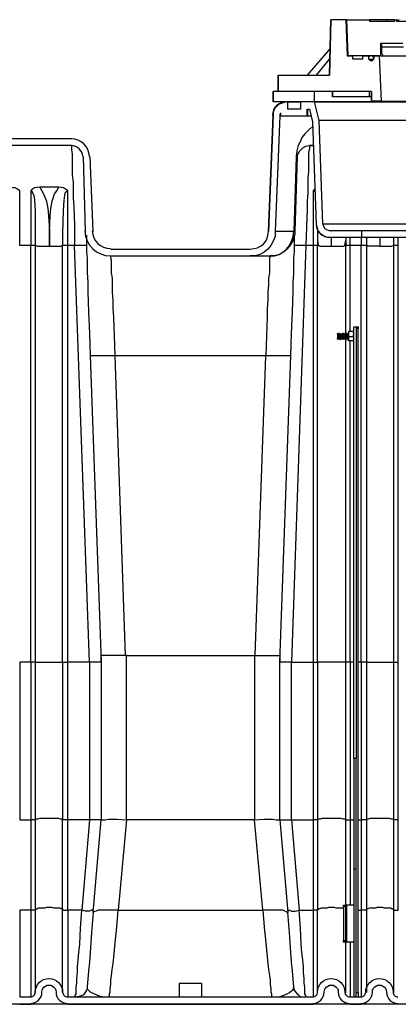
# Model space of a CAD drawing. Units: inches. Extents: x 7.8 to 31.4, y 10.7 to 25.2.
# Drawn here: x 19.9 to 21, y 16.3 to 19.3 of the extents above; entities that cross this region are included whole.
import ezdxf

# ---------------------------------------------------------------- set-up
doc = ezdxf.new("R2010")
doc.units = ezdxf.units.IN
doc.header["$MEASUREMENT"] = 0
doc.layers.add('PDF_object', color=7, linetype='Continuous')

msp = doc.modelspace()

# ---------------------------------------------------------------- linework, layer by layer
at = {"layer": 'PDF_object', "lineweight": 25}
for points in [[(20.8366, 19.3281), (20.8321, 19.1583)], [(20.8321, 19.1583), (20.8366, 19.3281)], [(20.8366, 19.3281), (20.8366, 19.3281)], [(20.8819, 19.3281), (20.8366, 19.3281)], [(20.8819, 19.3281), (20.8864, 19.2172)], [(20.8842, 19.3281), (20.8819, 19.3281)], [(20.8842, 19.3281), (20.8887, 19.2172)], [(21.0562, 19.2557), (20.9883, 19.2557), (20.9883, 19.2172), (20.8887, 19.2172), (20.8842, 19.3281), (20.9544, 19.3281), (20.9544, 19.3236), (21.0313, 19.3236), (21.0313, 19.3281), (21.0359, 19.3281), (21.0359, 19.3236), (21.0653, 19.3236)], [(20.8842, 19.3281), (20.8842, 19.3281)], [(21.0064, 19.3281), (20.9544, 19.3281)], [(21.0064, 19.3281), (21.0064, 19.3236)], [(21.0313, 19.3281), (21.0064, 19.3281), (21.0064, 19.3236)], [(21.0064, 19.3281), (21.0064, 19.3281)], [(21.0358, 19.3281), (21.0426, 19.3281), (21.0426, 19.3236)], [(21.0426, 19.3281), (21.0449, 19.3281)], [(20.8344, 19.2398), (20.7642, 19.1583)], [(20.9883, 19.2172), (20.9951, 19.2172), (20.9951, 19.2194), (20.9928, 19.2262), (20.9928, 19.233), (20.9928, 19.2443)], [(21.0585, 19.2444), (20.9928, 19.2444)], [(20.8864, 19.2172), (20.9023, 19.2172)], [(20.9023, 19.2172), (20.9023, 19.2081), (20.934, 19.2081), (20.934, 19.2172)], [(20.934, 19.2172), (20.9521, 19.2172)], [(20.9521, 19.2172), (20.9521, 19.2059)], [(20.9679, 19.2059), (20.9679, 19.2172), (20.9679, 19.2104)], [(20.9679, 19.2172), (20.9838, 19.2172)], [(20.9838, 19.2172), (20.9906, 19.0791), (22.222, 19.0791)], [(20.9951, 19.2172), (21.0879, 19.2172), (21.2962, 19.2172), (21.5022, 19.2172), (21.7104, 19.2172), (21.9164, 19.2172), (22.1246, 19.2172)], [(20.8321, 19.2081), (20.7914, 19.1583)], [(20.9679, 19.2059), (20.9521, 19.2059)], [(20.6759, 19.1583), (20.8321, 19.1583)], [(20.6601, 19.1085), (20.6601, 19.0768)], [(20.6601, 19.0768), (20.6601, 19.1085)], [(20.6601, 19.1085), (20.6601, 19.1085)], [(20.7868, 19.1085), (20.6601, 19.1085)], [(20.9611, 19.1085), (20.6759, 19.1085)], [(20.7868, 19.0768), (20.7868, 19.1085)], [(22.4258, 19.1085), (22.4258, 19.0768), (20.787, 19.0768)], [(20.8412, 19.1085), (20.8412, 19.0927)], [(20.8412, 19.0927), (20.8412, 19.1085)], [(20.9543, 19.1085), (20.8412, 19.1085)], [(20.8412, 19.0927), (20.8412, 19.0927)], [(20.9543, 19.0927), (20.8412, 19.0927)], [(20.9544, 19.0927), (20.9544, 19.1085)], [(20.9611, 19.0927), (20.9544, 19.0927)], [(20.9611, 19.1085), (20.9611, 19.0791)], [(20.9611, 19.0791), (20.9611, 19.1085)], [(20.6601, 19.0768), (20.6601, 19.0768)], [(20.7868, 19.0768), (20.6601, 19.0768)], [(20.7008, 19.0768), (20.694, 19.0746), (20.685, 19.0723), (20.6782, 19.07), (20.6714, 19.0632), (20.6669, 19.0587), (20.6623, 19.0519), (20.6601, 19.0429), (20.6601, 19.0361)], [(20.8117, 18.7033), (20.8004, 19.0202), (20.7868, 19.0768), (20.7438, 19.0768), (20.7438, 19.0542), (20.7053, 19.0542), (20.7053, 19.0768), (20.7008, 19.0768)], [(20.7053, 19.0768), (20.7438, 19.0768)], [(20.7869, 19.0768), (21.6063, 19.0768), (22.4257, 19.0768)], [(20.9611, 19.0791), (20.9611, 19.0791)], [(20.9906, 19.0791), (20.9611, 19.0791)], [(20.6601, 19.0361), (20.6601, 19.0361)], [(20.6804, 19.0338), (20.6669, 18.6807)], [(20.6827, 19.0429), (20.6804, 19.0338)], [(20.6804, 19.0406), (20.6804, 19.0338)], [(20.6804, 19.0338), (20.6827, 19.0338)], [(20.6827, 19.0429), (20.6827, 19.0338), (20.7642, 19.0338), (20.7642, 19.0542), (20.771, 19.0542), (20.78, 19.0157), (20.7914, 18.7033)], [(20.7642, 19.0338), (20.7665, 19.0338)], [(20.7665, 19.0338), (20.7665, 19.0542)], [(20.7665, 19.0338), (20.7755, 19.0338)], [(20.771, 19.0542), (20.78, 19.0157)], [(20.78, 18.9999), (20.7733, 18.9953), (20.7642, 18.9863), (20.7574, 18.9795), (20.7484, 18.9682), (20.7438, 18.9569), (20.737, 18.9433), (20.7325, 18.9274), (20.7302, 18.9093)], [(20.78, 19.0157), (20.78, 19.0157)], [(22.4122, 19.0202), (20.8005, 19.0202)], [(20.0443, 18.9636), (19.7591, 18.9636)], [(20.0443, 18.9433), (19.7591, 18.9433)], [(20.0443, 18.9433), (20.0443, 18.941), (20.0443, 18.9365), (20.0443, 18.9297), (20.0466, 18.9184), (20.0466, 18.907), (20.0466, 18.8912), (20.0466, 18.8731), (20.0466, 18.8527), (20.0488, 18.8323), (20.0488, 18.8075), (20.0488, 18.7826), (20.0511, 18.7554), (20.0534, 18.6988), (20.0534, 18.6377), (20.033, 18.6377), (20.033, 18.726), (20.033, 18.7667), (20.033, 18.8052), (20.0262, 18.8097), (20.0194, 18.8142), (20.0058, 18.8165)], [(20.771, 18.941), (20.771, 18.9365), (20.771, 18.9319), (20.7687, 18.9229), (20.7687, 18.9116), (20.7687, 18.898), (20.7687, 18.8821), (20.7687, 18.864), (20.7665, 18.8437), (20.7665, 18.821), (20.7665, 18.7984), (20.7642, 18.7735), (20.7642, 18.7486), (20.7619, 18.6943), (20.7597, 18.6377), (20.7484, 18.6377), (20.7393, 18.6377), (20.7302, 18.6377), (20.7257, 18.6377)], [(20.7302, 18.9093), (20.7348, 18.9093), (20.7348, 18.9138), (20.737, 18.9184), (20.7393, 18.9229), (20.7416, 18.9274), (20.7506, 18.9365), (20.7597, 18.941), (20.771, 18.9433)], [(20.771, 18.9433), (20.771, 18.941)], [(20.0873, 18.6807), (20.0805, 18.9093)], [(20.11, 18.6807), (20.1009, 18.9093)], [(20.7302, 18.9093), (20.7234, 18.6807)], [(20.728, 18.6807), (20.7348, 18.9093)], [(20.737, 18.9138), (20.737, 18.9138)], [(20.7348, 18.907), (20.7348, 18.907)], [(20.0058, 18.8165), (19.947, 18.8165), (19.9311, 18.8142), (19.9243, 18.8097), (19.9198, 18.8052), (19.9198, 18.6377), (19.8859, 18.6377), (19.8859, 18.726), (19.8859, 18.7667), (19.8859, 18.8052), (19.8791, 18.8097), (19.8723, 18.8142), (19.8655, 18.8142), (19.8587, 18.8165), (19.7998, 18.8165), (19.784, 18.8142), (19.7772, 18.8097), (19.7727, 18.8052), (19.7727, 18.6377), (19.75, 18.6377)], [(19.9198, 18.8052), (19.9243, 18.8029), (19.9243, 18.8007), (19.9289, 18.7916), (19.9311, 18.7758), (19.9334, 18.7441), (19.9334, 18.6762)], [(19.947, 18.8165), (19.9538, 18.8052), (19.9583, 18.7961), (19.9673, 18.7735), (19.9719, 18.7509), (19.9741, 18.7282), (19.9764, 18.6829), (19.9764, 18.6354)], [(19.9764, 18.6354), (19.9764, 18.6829), (19.9787, 18.7282), (19.9809, 18.7508), (19.9855, 18.7735), (19.9922, 18.7961), (19.999, 18.8052), (20.0058, 18.8165)], [(20.0172, 18.6761), (20.0194, 18.7441), (20.0217, 18.7757), (20.0239, 18.7916), (20.0262, 18.8006), (20.0285, 18.8029), (20.033, 18.8052)], [(20.7868, 18.8097), (20.7823, 18.8052), (20.7823, 18.6377), (20.7597, 18.6377)], [(20.7823, 18.8052), (20.7868, 18.8029), (20.7891, 18.8007)], [(20.7914, 18.7033), (20.7936, 18.6943), (20.7959, 18.6875), (20.7982, 18.6807), (20.8049, 18.6739), (20.8117, 18.6694), (20.8185, 18.6648), (20.8253, 18.6626), (20.8344, 18.6626)], [(20.7914, 18.7033), (20.7914, 18.7033)], [(20.8117, 18.7033), (20.814, 18.6965), (20.8185, 18.6897), (20.8253, 18.6852), (20.8344, 18.6829)], [(19.9334, 18.6761), (19.9334, 18.6377), (19.9357, 18.6377)], [(20.0172, 18.6377), (20.0172, 18.6761)], [(20.0896, 18.6693), (20.0896, 18.6671), (20.0896, 18.6603), (20.0896, 18.6558), (20.0896, 18.6512), (20.0896, 18.6354), (20.0896, 18.6195), (20.0919, 18.5992), (20.0919, 18.5765), (20.0919, 18.5539), (20.0941, 18.5267), (20.0941, 18.4973), (20.0964, 18.4339), (20.0986, 18.3683), (20.1009, 18.3004)], [(20.6669, 18.6807), (20.6669, 18.6648), (20.6601, 18.6512), (20.6533, 18.6377), (20.6442, 18.6263), (20.6329, 18.6173), (20.6193, 18.6105), (20.6057, 18.606), (20.5899, 18.606), (20.5922, 18.606), (20.5944, 18.606), (20.5989, 18.606), (20.6057, 18.606), (20.6148, 18.606), (20.6238, 18.606), (20.6352, 18.606), (20.651, 18.606), (20.6646, 18.606), (20.6782, 18.6105), (20.6895, 18.6173), (20.7008, 18.6263), (20.7099, 18.6377), (20.7167, 18.6512), (20.7212, 18.6648), (20.7234, 18.6807)], [(20.5899, 18.6263), (20.6012, 18.6286), (20.6125, 18.6309), (20.6216, 18.6354), (20.6306, 18.6422), (20.6374, 18.6512), (20.6419, 18.6603), (20.6442, 18.6694), (20.6465, 18.6807)], [(20.6465, 18.6807), (20.6465, 18.6807)], [(20.7144, 18.3004), (20.7167, 18.3683), (20.7189, 18.4339), (20.7212, 18.4973), (20.7212, 18.5245), (20.7234, 18.5516), (20.7234, 18.5765), (20.7234, 18.5992), (20.7257, 18.6195), (20.7257, 18.6354), (20.7257, 18.649), (20.7257, 18.6557), (20.7257, 18.6603), (20.7257, 18.6671), (20.7257, 18.6693)], [(20.7959, 18.6829), (20.7959, 18.6761)], [(20.7959, 18.6761), (20.7959, 18.6377), (20.7982, 18.6377)], [(20.8344, 18.6626), (20.9317, 18.6626), (20.9317, 18.6829), (20.8344, 18.6829)], [(22.2809, 18.6829), (20.9318, 18.6829)], [(19.9334, 18.6377), (19.9289, 18.6377), (19.9198, 18.6377)], [(19.9334, 17.3632), (19.9289, 17.3632), (19.9198, 17.3632), (19.9198, 18.6376)], [(19.9334, 18.6535), (19.9334, 18.6377)], [(19.9334, 18.6376), (19.9334, 17.3633), (19.9357, 17.3633), (19.9379, 17.3633), (19.9402, 17.3633), (19.947, 17.3633), (19.9606, 17.3633), (19.9764, 17.3633), (19.9922, 17.3633), (20.0058, 17.3633), (20.0104, 17.3633), (20.0149, 17.3633), (20.0171, 17.3633), (20.0171, 18.6376)], [(19.9357, 18.6377), (19.9402, 18.6354), (19.9492, 18.6354), (19.9606, 18.6354), (19.9764, 18.6354)], [(19.9764, 18.6354), (19.99, 18.6354), (20.0036, 18.6354), (20.0126, 18.6354), (20.0149, 18.6377), (20.0171, 18.6377)], [(20.0172, 18.6377), (20.0172, 18.6535)], [(20.0172, 18.6377), (20.0172, 18.6377)], [(20.033, 18.6377), (20.0217, 18.6377), (20.0194, 18.6377), (20.0172, 18.6377)], [(20.0172, 17.3632), (20.0194, 17.3632), (20.0217, 17.3632), (20.033, 17.3632), (20.033, 18.6376)], [(20.0896, 18.6377), (20.0851, 18.6377), (20.076, 18.6377), (20.067, 18.6377), (20.0534, 18.6377)], [(20.1349, 17.3632), (20.1326, 17.3632), (20.1303, 17.3632), (20.1235, 17.3632), (20.1122, 17.3632), (20.0986, 17.3632), (20.0534, 18.6376)], [(20.0896, 18.6377), (20.0896, 18.6377)], [(20.7597, 18.6376), (20.7167, 17.3633), (20.7031, 17.3633), (20.6918, 17.3633), (20.685, 17.3633), (20.6827, 17.3633), (20.6804, 17.3633)], [(20.7257, 18.6377), (20.7257, 18.6377)], [(20.7959, 18.6535), (20.7982, 18.6377)], [(20.7982, 18.6377), (20.8004, 18.6377), (20.8027, 18.6354), (20.8117, 18.6354), (20.8253, 18.6354), (20.8389, 18.6354), (20.8389, 18.6626)], [(20.8389, 18.6354), (20.8547, 18.6354), (20.8661, 18.6354), (20.8751, 18.6354), (20.8796, 18.6377)], [(20.8819, 18.6626), (20.8819, 18.6377), (20.8796, 18.6377), (20.8819, 18.6535)], [(20.8955, 18.6377), (20.8842, 18.6377), (20.8819, 18.6377)], [(20.8819, 18.3683), (20.8819, 18.6376)], [(20.8955, 18.6377), (20.8955, 18.6626)], [(20.9295, 18.6377), (20.8955, 18.6377)], [(20.8955, 18.3751), (20.8955, 18.6376)], [(20.9295, 18.6626), (20.9295, 18.6377)], [(20.9453, 18.6377), (20.943, 18.6377), (20.9408, 18.6377), (20.9295, 18.6377)], [(20.9453, 17.3632), (20.943, 17.3632), (20.9408, 17.3632), (20.9295, 17.3632), (20.9295, 18.6376)], [(20.9317, 18.6626), (22.2808, 18.6626)], [(20.9453, 18.6626), (20.9453, 18.6377)], [(20.986, 18.6626), (20.986, 18.6354), (20.9725, 18.6354), (20.9589, 18.6354), (20.9498, 18.6354), (20.9476, 18.6377), (20.9453, 18.6377)], [(20.9453, 18.6535), (20.9453, 18.6377)], [(20.9453, 18.6376), (20.9453, 17.3633), (20.9476, 17.3633), (20.9521, 17.3633), (20.9566, 17.3633), (20.9702, 17.3633), (20.986, 17.3633), (21.0019, 17.3633), (21.0155, 17.3633), (21.0223, 17.3633), (21.0245, 17.3633), (21.0268, 17.3633), (21.0291, 17.3633), (21.0291, 18.6376)], [(20.986, 18.6354), (21.0019, 18.6354), (21.0132, 18.6354), (21.0223, 18.6354), (21.0268, 18.6377)], [(21.0268, 18.6377), (21.0291, 18.6377), (21.0291, 18.6626)], [(21.0291, 18.6377), (21.0291, 18.6535)], [(21.0426, 18.6377), (21.0336, 18.6377), (21.0291, 18.6377)], [(21.0291, 17.3632), (21.0336, 17.3632), (21.0426, 17.3632), (21.0426, 18.6376)], [(21.0426, 18.6377), (21.0426, 18.6626)], [(20.1643, 18.6263), (20.5899, 18.6263)], [(20.7031, 18.6263), (20.6918, 18.6173), (20.6782, 18.6105), (20.6646, 18.606), (20.651, 18.606)], [(20.1643, 18.606), (20.5899, 18.606)], [(20.651, 18.606), (20.651, 18.6037), (20.6487, 18.5992), (20.6487, 18.5924), (20.6487, 18.5833), (20.6487, 18.5697), (20.6487, 18.5539), (20.6465, 18.5381), (20.6465, 18.5177), (20.6442, 18.495), (20.6442, 18.4701), (20.6419, 18.4452), (20.6419, 18.4181), (20.6397, 18.3615), (20.6374, 18.3004), (20.1779, 18.3004), (20.1757, 18.3615), (20.1734, 18.4181), (20.1711, 18.4452), (20.1711, 18.4701), (20.1689, 18.495), (20.1689, 18.5177), (20.1689, 18.5381), (20.1666, 18.5539), (20.1666, 18.5697), (20.1666, 18.5833), (20.1666, 18.5924), (20.1643, 18.5992), (20.1643, 18.6037), (20.1643, 18.606)], [(20.8593, 18.366), (20.857, 18.3683)], [(20.857, 18.3683), (20.857, 18.366)], [(20.8593, 18.3502), (20.8593, 18.3547), (20.8593, 18.3592), (20.8593, 18.366), (20.857, 18.366), (20.857, 18.3683)], [(20.857, 18.366), (20.857, 18.3547), (20.857, 18.3524)], [(20.8593, 18.3683), (20.8593, 18.366)], [(20.8615, 18.3683), (20.8593, 18.3683)], [(20.8615, 18.3502), (20.8615, 18.3547), (20.8615, 18.3615), (20.8615, 18.366), (20.8593, 18.3683)], [(20.8615, 18.3683), (20.8615, 18.366), (20.8615, 18.3637), (20.8615, 18.3615), (20.8615, 18.3592), (20.8615, 18.357), (20.8615, 18.3547), (20.8615, 18.3524), (20.8593, 18.3547), (20.8593, 18.3615), (20.8593, 18.366)], [(20.8593, 18.366), (20.8593, 18.366)], [(20.8593, 18.3524), (20.8593, 18.3547), (20.8593, 18.3592), (20.8593, 18.3637), (20.8593, 18.366)], [(20.8638, 18.3683), (20.8615, 18.366)], [(20.8615, 18.366), (20.8615, 18.3683)], [(20.8615, 18.366), (20.8615, 18.366)], [(20.8638, 18.366), (20.8638, 18.3683)], [(20.8638, 18.3683), (20.8638, 18.3683)], [(20.8638, 18.3502), (20.8638, 18.3547), (20.8638, 18.3615), (20.8638, 18.366), (20.8638, 18.3683)], [(20.8661, 18.3524), (20.8638, 18.3524), (20.8638, 18.3547), (20.8638, 18.357), (20.8638, 18.3592), (20.8638, 18.3615), (20.8638, 18.3637), (20.8638, 18.366), (20.8638, 18.3683)], [(20.8661, 18.366), (20.8638, 18.366)], [(20.8638, 18.366), (20.8661, 18.3637), (20.8661, 18.3592), (20.8661, 18.3547), (20.8661, 18.3524), (20.8661, 18.3547), (20.8661, 18.3615), (20.8661, 18.366)], [(20.8661, 18.3683), (20.8661, 18.366)], [(20.8683, 18.366), (20.8661, 18.3683)], [(20.8661, 18.3683), (20.8661, 18.3683)], [(20.8683, 18.3502), (20.8683, 18.3547), (20.8661, 18.3615), (20.8661, 18.366), (20.8661, 18.3683)], [(20.8661, 18.3683), (20.8661, 18.366), (20.8683, 18.3637), (20.8683, 18.3615), (20.8683, 18.3592), (20.8683, 18.357), (20.8683, 18.3547), (20.8683, 18.3524), (20.8683, 18.3547), (20.8683, 18.3592), (20.8683, 18.3637), (20.8683, 18.366)], [(20.8683, 18.3683), (20.8683, 18.366)], [(20.8706, 18.3683), (20.8706, 18.366), (20.8706, 18.3637), (20.8706, 18.3615), (20.8706, 18.3592), (20.8706, 18.357), (20.8706, 18.3547), (20.8706, 18.3524), (20.8706, 18.3547), (20.8683, 18.3615), (20.8683, 18.366)], [(20.8683, 18.366), (20.8683, 18.366)], [(20.8729, 18.3683), (20.8706, 18.366)], [(20.8706, 18.366), (20.8706, 18.3683)], [(20.8706, 18.3683), (20.8706, 18.3683)], [(20.8706, 18.3502), (20.8706, 18.3547), (20.8706, 18.3615), (20.8706, 18.366), (20.8706, 18.3683)], [(20.8706, 18.366), (20.8706, 18.366)], [(20.8729, 18.366), (20.8751, 18.366), (20.8729, 18.3683)], [(20.8729, 18.3683), (20.8729, 18.3683)], [(20.8751, 18.3502), (20.8729, 18.3547), (20.8729, 18.3615), (20.8729, 18.366), (20.8729, 18.3683)], [(20.8751, 18.3524), (20.8751, 18.3547), (20.8729, 18.357), (20.8729, 18.3592), (20.8729, 18.3615), (20.8729, 18.3637), (20.8729, 18.366), (20.8729, 18.3683)], [(20.8751, 18.3683), (20.8751, 18.366)], [(20.8774, 18.366), (20.8751, 18.3683)], [(20.8751, 18.3683), (20.8751, 18.3683)], [(20.8774, 18.3502), (20.8774, 18.3547), (20.8774, 18.3615), (20.8751, 18.366), (20.8751, 18.3683)], [(20.8774, 18.3524), (20.8774, 18.3547), (20.8774, 18.357), (20.8774, 18.3592), (20.8774, 18.3615), (20.8774, 18.3637), (20.8774, 18.366), (20.8774, 18.3683), (20.8751, 18.3683)], [(20.8796, 18.3683), (20.8774, 18.366)], [(20.8774, 18.366), (20.8774, 18.366)], [(20.8796, 18.366), (20.8796, 18.3683)], [(20.8796, 18.3683), (20.8796, 18.3683)], [(20.8796, 18.3502), (20.8796, 18.3547), (20.8796, 18.3615), (20.8796, 18.366), (20.8796, 18.3683)], [(20.8796, 18.3524), (20.8796, 18.3547), (20.8796, 18.357), (20.8796, 18.3592), (20.8796, 18.3615), (20.8796, 18.3637), (20.8796, 18.366), (20.8796, 18.3683)], [(20.8819, 18.366), (20.8796, 18.366)], [(20.8796, 18.366), (20.8796, 18.3637), (20.8819, 18.3592), (20.8819, 18.3547), (20.8819, 18.3524), (20.8819, 18.3547), (20.8819, 18.3615), (20.8819, 18.366)], [(20.8819, 18.3683), (20.8819, 18.366)], [(20.8842, 18.366), (20.8819, 18.3683)], [(20.8819, 18.3683), (20.8819, 18.3683)], [(20.8842, 18.3502), (20.8842, 18.3547), (20.8819, 18.3615), (20.8819, 18.366), (20.8819, 18.3683)], [(20.8819, 18.3683), (20.8819, 18.366), (20.8819, 18.3637), (20.8819, 18.3615), (20.8842, 18.3592), (20.8842, 18.357), (20.8842, 18.3547), (20.8842, 18.3524), (20.8842, 18.3547), (20.8842, 18.3592), (20.8842, 18.3637), (20.8842, 18.366)], [(20.8842, 18.3683), (20.8842, 18.366)], [(20.8864, 18.3683), (20.8842, 18.3683)], [(20.8864, 18.3502), (20.8864, 18.3547), (20.8864, 18.3615), (20.8864, 18.366), (20.8842, 18.3683)], [(20.8842, 18.366), (20.8842, 18.366)], [(20.8864, 18.3524), (20.8842, 18.3547), (20.8842, 18.3615), (20.8842, 18.366)], [(20.8887, 18.3683), (20.8864, 18.366)], [(20.8864, 18.366), (20.8864, 18.3683)], [(20.8864, 18.3524), (20.8864, 18.3547), (20.8864, 18.357), (20.8864, 18.3592), (20.8864, 18.3615), (20.8864, 18.3637), (20.8864, 18.366), (20.8864, 18.3683)], [(20.8864, 18.366), (20.8864, 18.366)], [(20.9068, 18.366), (20.9045, 18.3751), (20.891, 18.3751), (20.891, 18.366), (20.8887, 18.366)], [(20.8887, 18.366), (20.8887, 18.3683)], [(20.8887, 18.3683), (20.8887, 18.3683)], [(20.8887, 18.3502), (20.8887, 18.3547), (20.8887, 18.3615), (20.8887, 18.366), (20.8887, 18.3683)], [(20.891, 18.3524), (20.8887, 18.3547), (20.8887, 18.357), (20.8887, 18.3592), (20.8887, 18.3615), (20.8887, 18.3637), (20.8887, 18.366), (20.8887, 18.3683)], [(20.891, 18.3547), (20.891, 18.3615), (20.891, 18.366), (20.8887, 18.366)], [(20.891, 18.3751), (20.891, 18.366)], [(20.891, 18.3592), (20.891, 18.366), (20.891, 18.3524)], [(20.891, 18.3637), (20.891, 18.366)], [(20.9045, 18.3751), (20.9068, 18.3751)], [(20.9045, 18.3592), (20.9068, 18.366)], [(20.9136, 18.3886), (20.9204, 18.3886), (20.9204, 18.3841)], [(20.9136, 16.3536), (20.9204, 16.3536), (20.9204, 18.384), (20.9136, 18.384)], [(20.857, 18.3547), (20.857, 18.3524), (20.8593, 18.3502)], [(20.857, 18.3547), (20.857, 18.3524), (20.857, 18.3547)], [(20.857, 18.3524), (20.857, 18.3524)], [(20.8593, 18.3524), (20.8593, 18.3524)], [(20.8593, 18.3524), (20.8615, 18.3524)], [(20.8638, 18.3524), (20.8615, 18.3524), (20.8615, 18.3502)], [(20.8615, 18.3502), (20.8615, 18.3502)], [(20.8638, 18.3524), (20.8638, 18.3502)], [(20.8638, 18.3524), (20.8638, 18.3524)], [(20.8638, 18.3502), (20.8661, 18.3502)], [(20.8661, 18.3524), (20.8683, 18.3502)], [(20.8661, 18.3524), (20.8661, 18.3524)], [(20.8661, 18.3524), (20.8661, 18.3524)], [(20.8683, 18.3524), (20.8683, 18.3524)], [(20.8683, 18.3524), (20.8706, 18.3524)], [(20.8683, 18.3502), (20.8683, 18.3502)], [(20.8729, 18.3524), (20.8706, 18.3524), (20.8706, 18.3502)], [(20.8706, 18.3502), (20.8706, 18.3502)], [(20.8729, 18.3524), (20.8751, 18.3502)], [(20.8729, 18.3524), (20.8729, 18.3524)], [(20.8774, 18.3524), (20.8751, 18.3524), (20.8774, 18.3502)], [(20.8751, 18.3524), (20.8751, 18.3524)], [(20.8751, 18.3502), (20.8751, 18.3502)], [(20.8774, 18.3524), (20.8796, 18.3524)], [(20.8774, 18.3502), (20.8774, 18.3502)], [(20.8796, 18.3524), (20.8796, 18.3502)], [(20.8796, 18.3524), (20.8796, 18.3524)], [(20.8796, 18.3502), (20.8796, 18.3502)], [(20.8819, 18.3524), (20.8842, 18.3502)], [(20.8819, 18.3524), (20.8819, 18.3524)], [(20.8819, 18.3524), (20.8819, 18.3524)], [(20.8819, 17.3632), (20.8819, 18.3524)], [(20.8842, 18.3524), (20.8842, 18.3524)], [(20.8842, 18.3524), (20.8864, 18.3524)], [(20.8842, 18.3502), (20.8842, 18.3502)], [(20.8864, 18.3524), (20.8864, 18.3502)], [(20.8864, 18.3524), (20.8887, 18.3524)], [(20.8864, 18.3502), (20.8864, 18.3502)], [(20.8887, 18.3524), (20.8887, 18.3502)], [(20.8887, 18.3524), (20.8887, 18.3524)], [(20.8887, 18.3502), (20.891, 18.3502)], [(20.891, 18.3524), (20.891, 18.3524)], [(20.891, 18.3524), (20.891, 18.3456)], [(20.8955, 17.3632), (20.8955, 18.3456)], [(20.9068, 18.3456), (20.9045, 18.3456)], [(20.1009, 18.3004), (20.1009, 18.3004)], [(20.1779, 18.3004), (20.1688, 18.3004), (20.1598, 18.3004), (20.1507, 18.3004), (20.1439, 18.3004), (20.1349, 18.3004), (20.1303, 18.3004), (20.1236, 18.3004), (20.119, 18.3004), (20.1122, 18.3004), (20.1077, 18.3004), (20.1054, 18.3004), (20.1009, 18.3004)], [(20.1009, 18.3003), (20.1349, 17.3632)], [(20.2096, 17.3836), (20.1779, 18.3003)], [(20.6057, 17.3836), (20.6374, 18.3003)], [(20.7144, 18.3004), (20.7121, 18.3004), (20.7053, 18.3004), (20.6985, 18.3004), (20.6895, 18.3004), (20.6782, 18.3004), (20.6646, 18.3004), (20.6374, 18.3004)], [(20.6804, 17.3632), (20.7144, 18.3003)], [(20.1349, 17.3654), (20.1349, 17.3835)], [(20.2118, 17.3835), (20.1349, 17.3835)], [(20.2118, 16.881), (20.2118, 17.3835), (20.6034, 17.3835), (20.6034, 16.881)], [(20.6035, 17.3835), (20.6804, 17.3835)], [(20.6804, 17.3835), (20.6804, 17.3654)], [(19.9198, 17.3632), (19.8859, 17.3632)], [(19.8859, 17.3631), (19.8859, 16.881)], [(19.9198, 17.3631), (19.9198, 16.881)], [(19.9334, 17.3631), (19.9334, 16.8833)], [(20.0172, 16.8832), (20.0172, 17.3631)], [(20.0986, 17.3632), (20.033, 17.3632)], [(20.033, 16.881), (20.033, 17.3631)], [(20.0986, 17.3631), (20.0986, 16.881)], [(20.1349, 17.3654), (20.1349, 16.881)], [(20.6804, 16.881), (20.6804, 17.3654)], [(20.7167, 17.3632), (20.7823, 17.3632)], [(20.7167, 16.881), (20.7167, 17.3631)], [(20.7823, 17.3631), (20.7823, 16.881)], [(20.8819, 16.8832), (20.8819, 17.3631)], [(20.8955, 17.3631), (20.8955, 16.881)], [(20.9295, 17.3632), (20.9204, 17.3632)], [(20.9295, 17.3631), (20.9295, 16.881)], [(20.9453, 17.3631), (20.9453, 16.8833)], [(21.0291, 16.8832), (21.0291, 17.3631)], [(21.0426, 16.881), (21.0426, 17.3631)], [(20.9068, 17.0689), (20.9068, 16.7316), (20.9136, 16.7316), (20.9136, 17.0689)], [(19.8859, 16.881), (19.9198, 16.881)], [(19.9334, 16.8832), (19.9334, 16.881), (19.9289, 16.881), (19.9198, 16.881), (19.9198, 16.6048)], [(20.0171, 16.6071), (20.0171, 16.8832), (20.0149, 16.8832), (20.0104, 16.8832), (20.0058, 16.8855), (19.9923, 16.8855), (19.9764, 16.8855), (19.9606, 16.8855), (19.947, 16.8855), (19.9402, 16.8832), (19.9379, 16.8832), (19.9357, 16.8832), (19.9334, 16.8832), (19.9334, 16.6071)], [(20.033, 16.6048), (20.033, 16.881), (20.0217, 16.881), (20.0194, 16.881), (20.0172, 16.8832)], [(20.0986, 16.881), (20.033, 16.881)], [(20.1349, 16.881), (20.1326, 16.881), (20.1303, 16.881), (20.1235, 16.881), (20.1122, 16.881), (20.0986, 16.881), (20.076, 16.6048)], [(20.11, 16.598), (20.1349, 16.881), (20.1394, 16.881), (20.1462, 16.881), (20.1575, 16.8832), (20.1688, 16.8832), (20.1824, 16.8832), (20.2118, 16.881)], [(20.6284, 16.6048), (20.6035, 16.881), (20.2119, 16.881), (20.187, 16.6048)], [(20.6035, 16.881), (20.6329, 16.8832), (20.6465, 16.8832), (20.6578, 16.8832), (20.6691, 16.881), (20.6759, 16.881), (20.6804, 16.881), (20.7053, 16.598)], [(20.6804, 16.881), (20.6827, 16.881), (20.6918, 16.881), (20.7031, 16.881), (20.7167, 16.881), (20.7393, 16.6048)], [(20.7167, 16.881), (20.7823, 16.881)], [(20.7959, 16.8832), (20.7959, 16.881), (20.7936, 16.881), (20.7823, 16.881), (20.7823, 16.6048)], [(20.8819, 16.6206), (20.8819, 16.8832), (20.8796, 16.8832), (20.8774, 16.8832), (20.8751, 16.8832), (20.8683, 16.8855), (20.8547, 16.8855), (20.8389, 16.8855), (20.8231, 16.8855), (20.8095, 16.8855), (20.8049, 16.8832), (20.8004, 16.8832), (20.7982, 16.8832), (20.7959, 16.8832), (20.7959, 16.6071)], [(20.8819, 16.8832), (20.8819, 16.881), (20.8842, 16.881), (20.8955, 16.881)], [(20.8955, 16.881), (20.9068, 16.881)], [(20.8955, 16.881), (20.8955, 16.6207)], [(20.9204, 16.881), (20.9295, 16.881)], [(20.9453, 16.8832), (20.943, 16.881), (20.9408, 16.881), (20.9295, 16.881), (20.9295, 16.6048)], [(21.0291, 16.6071), (21.0291, 16.8832), (21.0268, 16.8832), (21.0245, 16.8832), (21.0223, 16.8832), (21.0155, 16.8855), (21.0019, 16.8855), (20.986, 16.8855), (20.9702, 16.8855), (20.9566, 16.8855), (20.9521, 16.8832), (20.9476, 16.8832), (20.9453, 16.8832), (20.9453, 16.6071)], [(21.0426, 16.6048), (21.0426, 16.881), (21.0336, 16.881), (21.0291, 16.881), (21.0291, 16.8832)], [(20.9068, 16.7316), (20.9068, 16.34), (20.9136, 16.34), (20.9136, 16.7316)], [(20.8751, 16.6161), (20.8751, 16.512), (20.8819, 16.512), (20.8819, 16.6161), (20.8751, 16.6161), (20.8751, 16.6206), (20.8819, 16.6206), (20.8819, 16.6161)], [(20.8819, 16.6206), (20.8842, 16.6206), (20.8842, 16.5075), (20.8819, 16.5075)], [(20.9068, 16.6206), (20.8842, 16.6206)], [(19.9198, 16.6048), (19.8859, 16.6048), (19.8859, 16.34)], [(19.9334, 16.6071), (19.9334, 16.6048), (19.9311, 16.6048), (19.9289, 16.6048), (19.9266, 16.6048), (19.9243, 16.6048), (19.9221, 16.6048), (19.9198, 16.6048), (19.9198, 16.34)], [(20.0171, 16.3535), (20.0171, 16.607), (20.0149, 16.6093), (20.0126, 16.6093), (20.0081, 16.6116), (20.0058, 16.6116), (20.0013, 16.6116), (19.9945, 16.6116), (19.99, 16.6116), (19.9855, 16.6138), (19.9787, 16.6138), (19.9741, 16.6138), (19.9674, 16.6138), (19.9628, 16.6116), (19.956, 16.6116), (19.9515, 16.6116), (19.947, 16.6116), (19.9425, 16.6116), (19.9402, 16.6093), (19.9379, 16.6093), (19.9357, 16.607), (19.9334, 16.607)], [(19.9334, 16.6071), (19.9334, 16.3535)], [(20.0172, 16.6071), (20.0194, 16.6048), (20.0217, 16.6048), (20.0239, 16.6048), (20.0262, 16.6048), (20.0285, 16.6048), (20.033, 16.6048)], [(20.0556, 16.3399), (20.0556, 16.3445), (20.0579, 16.349), (20.0579, 16.358), (20.0579, 16.3694), (20.0602, 16.3829), (20.0602, 16.3965), (20.0624, 16.4146), (20.0624, 16.4327), (20.0647, 16.4531), (20.067, 16.4758), (20.0692, 16.5007), (20.0715, 16.5504), (20.076, 16.6048), (20.033, 16.6048), (20.033, 16.3399)], [(20.11, 16.6048), (20.1054, 16.6048), (20.0986, 16.6025), (20.0873, 16.6025), (20.076, 16.6048)], [(20.11, 16.598), (20.1054, 16.5369), (20.1009, 16.4758), (20.0986, 16.4463), (20.0964, 16.4192), (20.0941, 16.3943), (20.0919, 16.3716)], [(20.11, 16.6071), (20.11, 16.6048)], [(20.1869, 16.6048), (20.1598, 16.6048), (20.1462, 16.6048), (20.1349, 16.6048), (20.1258, 16.6048), (20.119, 16.6025), (20.1122, 16.6003), (20.11, 16.598)], [(20.1598, 16.3399), (20.1598, 16.3445), (20.1598, 16.349), (20.162, 16.3558), (20.162, 16.3648), (20.1643, 16.3784), (20.1643, 16.392), (20.1666, 16.4056), (20.1688, 16.4237), (20.1711, 16.4418), (20.1734, 16.4622), (20.1779, 16.5052), (20.1824, 16.5527), (20.1869, 16.6048)], [(20.1869, 16.6048), (20.6283, 16.6048)], [(20.7031, 16.598), (20.7008, 16.6003), (20.6963, 16.6025), (20.6895, 16.6048), (20.6804, 16.6048), (20.6691, 16.6048), (20.6555, 16.6048), (20.6284, 16.6048), (20.6329, 16.5527), (20.6374, 16.5052), (20.642, 16.4622), (20.6442, 16.4418), (20.6465, 16.4237), (20.6487, 16.4056), (20.651, 16.392), (20.651, 16.3784), (20.6533, 16.3649), (20.6533, 16.3558), (20.6555, 16.349), (20.6555, 16.3445), (20.6555, 16.34)], [(20.7053, 16.6048), (20.7099, 16.6048), (20.7167, 16.6025), (20.728, 16.6025), (20.7393, 16.6048)], [(20.7234, 16.3716), (20.7212, 16.3943), (20.7189, 16.4192), (20.7167, 16.4463), (20.7144, 16.4758), (20.7099, 16.5369), (20.7053, 16.598)], [(20.7597, 16.3399), (20.7597, 16.3445), (20.7574, 16.349), (20.7574, 16.358), (20.7574, 16.3694), (20.7551, 16.3829), (20.7551, 16.3965), (20.7529, 16.4146), (20.7529, 16.4327), (20.7506, 16.4531), (20.7484, 16.4758), (20.7461, 16.5007), (20.7438, 16.5504), (20.7393, 16.6048), (20.7823, 16.6048)], [(20.7959, 16.3535), (20.7959, 16.6071), (20.7959, 16.6048), (20.7936, 16.6048), (20.7914, 16.6048), (20.7891, 16.6048), (20.7846, 16.6048), (20.7823, 16.6048), (20.7823, 16.34)], [(20.8751, 16.6093), (20.8729, 16.6116), (20.8683, 16.6116), (20.8638, 16.6116), (20.8593, 16.6116), (20.8525, 16.6116), (20.848, 16.6138), (20.8412, 16.6138), (20.8366, 16.6138), (20.8298, 16.6138), (20.8253, 16.6116), (20.8208, 16.6116), (20.814, 16.6116), (20.8095, 16.6116), (20.8072, 16.6116), (20.8027, 16.6093), (20.8004, 16.6093), (20.7982, 16.6071), (20.7959, 16.6071)], [(20.9204, 16.6048), (20.9295, 16.6048)], [(20.9453, 16.6071), (20.943, 16.6048), (20.9408, 16.6048), (20.9385, 16.6048), (20.9362, 16.6048), (20.934, 16.6048), (20.9295, 16.6048), (20.9295, 16.34)], [(21.0291, 16.3535), (21.0291, 16.607), (21.0268, 16.607), (21.0245, 16.6093), (21.0223, 16.6093), (21.02, 16.6116), (21.0155, 16.6116), (21.0109, 16.6116), (21.0064, 16.6116), (20.9996, 16.6116), (20.9951, 16.6138), (20.9883, 16.6138), (20.9838, 16.6138), (20.977, 16.6138), (20.9725, 16.6116), (20.9679, 16.6116), (20.9611, 16.6116), (20.9566, 16.6116), (20.9544, 16.6116), (20.9498, 16.6093), (20.9476, 16.6093), (20.9453, 16.607)], [(20.9453, 16.6071), (20.9453, 16.3535)], [(21.0291, 16.6071), (21.0291, 16.6048), (21.0313, 16.6048), (21.0336, 16.6048), (21.0358, 16.6048), (21.0381, 16.6048), (21.0404, 16.6048), (21.0426, 16.6048)], [(20.8819, 16.512), (20.8819, 16.5075), (20.8751, 16.5075), (20.8751, 16.512)], [(20.8819, 16.3535), (20.8819, 16.5074)], [(20.9068, 16.5075), (20.8842, 16.5075)], [(20.8955, 16.5074), (20.8955, 16.3399)], [(20.3726, 16.3807), (20.3726, 16.3399)], [(20.4427, 16.3807), (20.4065, 16.3807), (20.3726, 16.3807)], [(20.4427, 16.3399), (20.4427, 16.3807)], [(20.0919, 16.3648), (20.0896, 16.3603), (20.0873, 16.3558), (20.0805, 16.3467), (20.0715, 16.3422), (20.0624, 16.3399), (20.0602, 16.3399)], [(20.0919, 16.3716), (20.0919, 16.3648)], [(20.0919, 16.3648), (20.0964, 16.3603), (20.1009, 16.3558), (20.1145, 16.349), (20.1303, 16.3422), (20.1484, 16.3399)], [(20.6669, 16.3399), (20.6759, 16.3399), (20.685, 16.3422), (20.7031, 16.349), (20.7099, 16.3535), (20.7167, 16.358), (20.7212, 16.3626), (20.7234, 16.3694)], [(20.7234, 16.3694), (20.7234, 16.3716)], [(20.7438, 16.3399), (20.7416, 16.3399), (20.7393, 16.3445), (20.737, 16.3467), (20.7325, 16.3513), (20.7257, 16.3603), (20.7234, 16.3694)], [(20.9204, 16.3535), (20.9204, 16.3399)], [(19.8859, 16.3399), (19.9198, 16.3399)], [(20.033, 16.3399), (20.7822, 16.3399)], [(20.1485, 16.3399), (20.153, 16.3399)], [(20.1598, 16.3399), (20.1598, 16.3399)], [(20.6555, 16.3399), (20.6555, 16.3399)], [(20.6578, 16.3399), (20.6669, 16.3399)], [(20.6601, 16.3399), (20.6601, 16.3399)], [(20.8955, 16.3399), (20.9294, 16.3399)], [(22.5751, 16.3173), (17.2241, 16.3173)], [(19.8859, 16.3173), (19.9198, 16.3173)], [(20.033, 16.3173), (20.7822, 16.3173)], [(20.8955, 16.3173), (20.9294, 16.3173)]]:
    msp.add_lwpolyline(points, dxfattribs=at)
for points in [[(20.9679, 19.2081), (20.9679, 19.2104), (20.9679, 19.2127), (20.9634, 19.2172), (20.9566, 19.2172), (20.9521, 19.2127), (20.9521, 19.2081), (20.9566, 19.2036), (20.9634, 19.2036), (20.9657, 19.2059)], [(20.6759, 19.1085), (20.6759, 19.1583)], [(20.6465, 18.6807), (20.6601, 19.0361)], [(20.7823, 18.9433), (20.771, 18.9433)], [(20.8615, 18.366), (20.8615, 18.3637), (20.8615, 18.3592), (20.8615, 18.3547), (20.8638, 18.3524), (20.8638, 18.3547), (20.8638, 18.3615)], [(20.8706, 18.366), (20.8706, 18.3637), (20.8706, 18.3592), (20.8729, 18.3547), (20.8729, 18.3524), (20.8729, 18.3547), (20.8729, 18.3615), (20.8729, 18.366)], [(20.8751, 18.366), (20.8751, 18.3637), (20.8751, 18.3592), (20.8751, 18.3547), (20.8751, 18.3524), (20.8751, 18.3547), (20.8751, 18.3615)], [(20.8774, 18.366), (20.8774, 18.3637), (20.8774, 18.3592), (20.8774, 18.3547), (20.8796, 18.3524), (20.8796, 18.3547), (20.8796, 18.3615)], [(20.8864, 18.366), (20.8864, 18.3637), (20.8864, 18.3592), (20.8887, 18.3547), (20.8887, 18.3524), (20.8887, 18.3547), (20.8887, 18.3615), (20.8887, 18.366)], [(20.9068, 18.3886), (20.9136, 18.3886), (20.9136, 17.069), (20.9068, 17.069)], [(20.9045, 18.3456), (20.891, 18.3456), (20.891, 18.3524), (20.891, 18.3592), (20.9045, 18.3592), (20.9068, 18.3524)]]:
    msp.add_lwpolyline(points, close=True, dxfattribs=at)
for points in [[(22.5107, 19.0768, -0.404015), (22.5526, 19.0361), (22.5526, 19.0429), (22.5503, 19.0519), (22.5458, 19.0587), (22.5413, 19.0632), (22.5345, 19.07), (22.5277, 19.0723), (22.5186, 19.0746), (22.5118, 19.0768), (22.5073, 19.0768), (22.5073, 19.0542), (22.4688, 19.0542), (22.4688, 19.0768), (22.4258, 19.0768), (22.41, 19.0202), (22.4009, 18.7033), (20.8119, 18.7033)], [(20.78, 19.0157), (20.7914, 18.7033, 0.404015), (20.8332, 18.6626)], [(20.7041, 18.6279, 0.194387), (20.728, 18.6807), (20.7257, 18.6807), (20.7234, 18.6807), (20.6669, 18.6807)], [(20.9068, 17.3632), (20.8955, 17.3632), (20.8842, 17.3632), (20.8819, 17.3632), (20.8796, 17.3632), (20.8774, 17.3632), (20.8751, 17.3632), (20.8683, 17.3632), (20.8547, 17.3632), (20.8389, 17.3632), (20.8231, 17.3632), (20.8095, 17.3632), (20.8049, 17.3632), (20.8004, 17.3632), (20.7982, 17.3632), (20.7959, 17.3632), (20.7959, 18.6376, 0.034792), (20.7823, 18.6376), (20.7823, 17.3633), (20.7936, 17.3633), (20.7959, 17.3631), (20.7959, 16.8833)], [(19.9187, 16.3399, 0.414231), (19.9334, 16.3546, -0.999981), (20.0171, 16.3546, 0.414231), (20.0319, 16.3399)], [(20.7812, 16.3399, 0.414231), (20.7959, 16.3546, -0.999981), (20.8796, 16.3546, 0.414231), (20.8944, 16.3399)], [(20.9283, 16.3399, 0.414231), (20.943, 16.3546, -0.999981), (21.0268, 16.3546, 0.414231), (21.0415, 16.3399)], [(19.9187, 16.3196, 0.414194), (19.9538, 16.3546, -1.00004), (19.9968, 16.3546, 0.414194), (20.0319, 16.3196)], [(20.7812, 16.3196, 0.414194), (20.8163, 16.3546, -1.00004), (20.8593, 16.3546, 0.414194), (20.8944, 16.3196)], [(20.9283, 16.3196, 0.414194), (20.9634, 16.3546, -1.00004), (21.0064, 16.3546, 0.414194), (21.0415, 16.3196)]]:
    msp.add_lwpolyline(points, format="xyb", dxfattribs=at)
for centre, radius, start, end in [((39.9116, 18.5758), 18.9321, 177.93593, 177.97084), ((20.6997, 19.035), 0.0419, 90.0018, 177.9995), ((20.0432, 18.9082), 0.0555, 2.0009, 89.9988), ((20.0432, 18.9082), 0.0351, 1.9997, 90.0022), ((20.1632, 18.6841), 0.0781, 181.9995, 270.0005), ((20.1632, 18.6841), 0.0555, 182.0009, 269.9988)]:
    msp.add_arc(centre, radius, start, end, dxfattribs=at)

doc.saveas('drawing.dxf')
